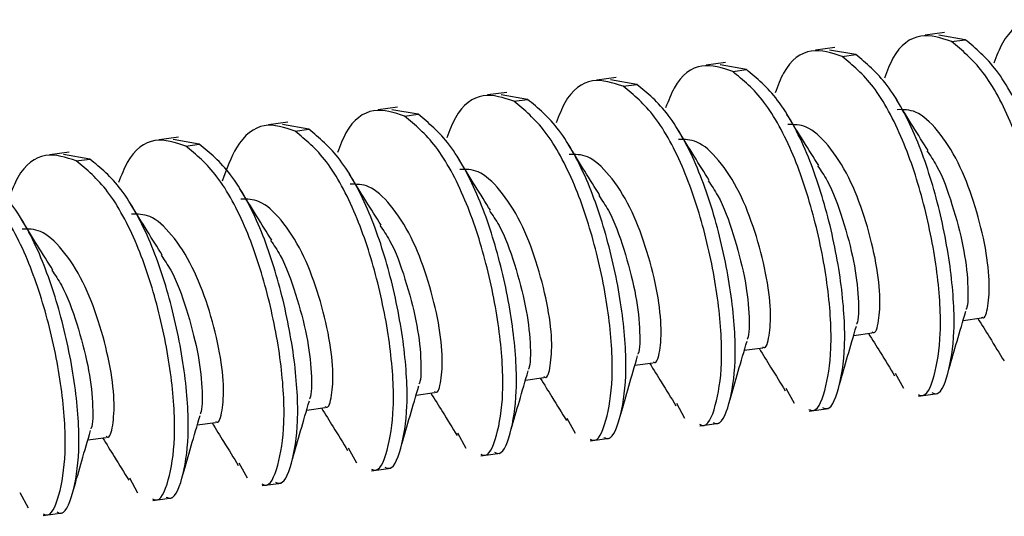
# Model space of a CAD drawing. Units: inches. Extents: x 0.3 to 10.8, y 0.4 to 8.2.
# Drawn here: x 3.6 to 3.7, y 6.9 to 6.9 of the extents above; entities that cross this region are included whole.
import ezdxf

# ---------------------------------------------------------------- set-up
doc = ezdxf.new("R2010")
doc.units = ezdxf.units.IN
doc.header["$MEASUREMENT"] = 0

msp = doc.modelspace()

# ---------------------------------------------------------------- linework, layer by layer
at = {"color": 7, "linetype": 'Continuous', "lineweight": 25}
for p, q in [((3.7105350509, 6.925414069), (3.7088152819, 6.9251795592)), ((3.7123786656, 6.9247902203), (3.7100411654, 6.9251965934)), ((3.7111659995, 6.9246248596), (3.7123786656, 6.9247902203)), ((3.7008181754, 6.9240890638), (3.6990984064, 6.9238545539)), ((3.7026617901, 6.9234652151), (3.7003242899, 6.9238715881)), ((3.6911012999, 6.9227640585), (3.6893815308, 6.9225295487)), ((3.701449124, 6.9232998544), (3.7026617901, 6.9234652151)), ((3.6929449146, 6.9221402098), (3.6906074144, 6.9225465829)), ((3.6917322485, 6.9219748492), (3.6929449146, 6.9221402098)), ((3.6813844244, 6.9214390533), (3.6796646553, 6.9212045435)), ((3.683228039, 6.9208152046), (3.6808905389, 6.9212215776)), ((3.6716675488, 6.9201140481), (3.6699477798, 6.9198795382)), ((3.682015373, 6.9206498439), (3.683228039, 6.9208152046)), ((3.6735111635, 6.9194901993), (3.6711736634, 6.9198965724)), ((3.6722984975, 6.9193248387), (3.6735111635, 6.9194901993)), ((3.6619506733, 6.9187890428), (3.6602309043, 6.918554533)), ((3.663794288, 6.9181651941), (3.6614567878, 6.9185715672)), ((3.6522337978, 6.9174640376), (3.6505140288, 6.9172295277)), ((3.6625816219, 6.9179998334), (3.663794288, 6.9181651941)), ((3.6540774125, 6.9168401889), (3.6517399123, 6.9172465619)), ((3.6528647464, 6.9166748282), (3.6540774125, 6.9168401889)), ((3.6425169223, 6.9161390323), (3.6407971532, 6.9159045225)), ((3.644360537, 6.9155151836), (3.6420230368, 6.9159215567)), ((3.6431478709, 6.915349823), (3.644360537, 6.9155151836)), ((3.6328000467, 6.9148140271), (3.6310802777, 6.9145795173)), ((3.6346436614, 6.9141901784), (3.6323061613, 6.9145965514)), ((3.6334309954, 6.9140248177), (3.6346436614, 6.9141901784)), ((3.7122004824, 6.8998579963), (3.7138293998, 6.9000801175)), ((3.7024836069, 6.8985329911), (3.7041125243, 6.8987551123)), ((3.6927667313, 6.8972079859), (3.6943956488, 6.8974301071)), ((3.6830498558, 6.8958829806), (3.6846787733, 6.8961051018)), ((3.6733329803, 6.8945579754), (3.6749618977, 6.8947800966)), ((3.7061626502, 6.8951724723), (3.7068988436, 6.8938337558)), ((3.6964457747, 6.8938474671), (3.697181968, 6.8925087505)), ((3.6636161048, 6.8932329701), (3.6652450222, 6.8934550913)), ((3.7082353553, 6.8931407579), (3.7099551243, 6.8933752677)), ((3.6538992292, 6.8919079649), (3.6555281467, 6.8921300861)), ((3.6867288992, 6.8925224618), (3.6874650925, 6.8911837453)), ((3.6985184798, 6.8918157526), (3.7002382488, 6.8920502625)), ((3.6441823537, 6.8905829597), (3.6458112712, 6.8908050809)), ((3.6770120237, 6.8911974566), (3.677748217, 6.8898587401)), ((3.6888016042, 6.8904907474), (3.6905213733, 6.8907252572)), ((3.6344654782, 6.8892579544), (3.6360943956, 6.8894800756)), ((3.6672951481, 6.8898724514), (3.6680313415, 6.8885337348)), ((3.6790847287, 6.8891657421), (3.6808044977, 6.889400252)), ((3.6575782726, 6.8885474461), (3.6583144659, 6.8872087296)), ((3.6693678532, 6.8878407369), (3.6710876222, 6.8880752467)), ((3.6478613971, 6.8872224409), (3.6485975904, 6.8858837243)), ((3.6596509777, 6.8865157317), (3.6613707467, 6.8867502415)), ((3.6381445216, 6.8858974356), (3.6388807149, 6.8845587191)), ((3.6499341021, 6.8851907264), (3.6516538712, 6.8854252363)), ((3.628427646, 6.8845724304), (3.6291638394, 6.8832337139)), ((3.6402172266, 6.8838657212), (3.6419369957, 6.884100231)), ((3.6305003511, 6.8825407159), (3.6322201201, 6.8827752258))]:
    msp.add_line(p, q, dxfattribs=at)
for points, knots in [([(3.720882875071938, 6.925949864887466), (3.719961418934035, 6.926257511645544), (3.718093887959818, 6.926881024611811), (3.715955304769268, 6.925402311384286), (3.715167615623906, 6.923333097983606), (3.71492994627526, 6.922708754479518)], [0, 0, 0, 0, 0.404797256700154, 0.8204095497001951, 1, 1, 1, 1]), ([(3.711165999549671, 6.924624859647776), (3.710244543411768, 6.924932506405853), (3.708377012437552, 6.92555601937212), (3.706238429247001, 6.924077306144596), (3.705450740101639, 6.922008092743915), (3.705213070752994, 6.921383749239827)], [0, 0, 0, 0, 0.4047972567001006, 0.8204095497001702, 1, 1, 1, 1]), ([(3.717939013309499, 6.894614089577177), (3.718015377793407, 6.894576571929535), (3.718629065781184, 6.894275068815655), (3.719400349385555, 6.896037567753314), (3.720045436428054, 6.899823139317293), (3.719738638299661, 6.905343185350776), (3.718541222239604, 6.911513808644433), (3.716625084897714, 6.917422300517924), (3.714006346363, 6.922282198757511), (3.712104424468719, 6.923850865660144), (3.711165999549671, 6.924624859647776)], [0, 0, 0, 0, 0.0202507877215362, 0.1627414281063566, 0.2995012084254937, 0.4407340147982372, 0.581966821170981, 0.7187266014901136, 0.8612172418748351, 1, 1, 1, 1]), ([(3.719151679374678, 6.89477945023109), (3.719228043858585, 6.894741932583448), (3.71984173184636, 6.894440429469569), (3.720613015450735, 6.896202928407227), (3.721258102493232, 6.899988499971207), (3.720951304364839, 6.905508546004689), (3.719753888304783, 6.911679169298346), (3.717837750962892, 6.917587661171837), (3.71521901242818, 6.922447559411424), (3.713317090533898, 6.924016226314058), (3.71237866561485, 6.92479022030169)], [0, 0, 0, 0, 0.0202507877215557, 0.1627414281063571, 0.2995012084254943, 0.4407340147982378, 0.581966821170982, 0.7187266014901188, 0.8612172418748605, 1, 1, 1, 1]), ([(3.701449124027404, 6.923299854408087), (3.700527667889501, 6.923607501166164), (3.698660136915284, 6.924231014132431), (3.696521553724735, 6.922752300904907), (3.695733864579373, 6.920683087504226), (3.695496195230727, 6.920058744000137)], [0, 0, 0, 0, 0.4047972567000244, 0.8204095497001573, 1, 1, 1, 1]), ([(3.708222137787232, 6.893289084337487), (3.70829850227114, 6.893251566689844), (3.708912190258914, 6.892950063575966), (3.709683473863288, 6.894712562513623), (3.710328560905787, 6.898498134077602), (3.710021762777394, 6.904018180111086), (3.708824346717337, 6.910188803404743), (3.706908209375447, 6.916097295278233), (3.704289470840734, 6.92095719351782), (3.702387548946453, 6.922525860420454), (3.701449124027404, 6.923299854408087)], [0, 0, 0, 0, 0.0202507877215379, 0.1627414281063671, 0.2995012084255023, 0.4407340147982427, 0.5819668211709849, 0.7187266014901142, 0.8612172418748052, 0.9999999999999999, 0.9999999999999999, 0.9999999999999999, 0.9999999999999999]), ([(3.709434803852411, 6.8934544449914), (3.709511168336318, 6.893416927343758), (3.710124856324093, 6.893115424229879), (3.710896139928467, 6.894877923167538), (3.711541226970966, 6.898663494731517), (3.711234428842573, 6.904183540765), (3.710037012782515, 6.910354164058655), (3.708120875440625, 6.916262655932147), (3.705502136905913, 6.921122554171733), (3.703600215011631, 6.922691221074368), (3.702661790092583, 6.923465215062)], [0, 0, 0, 0, 0.0202507877215571, 0.1627414281063639, 0.2995012084254988, 0.4407340147982398, 0.5819668211709821, 0.7187266014901107, 0.8612172418748231, 0.9999999999999999, 0.9999999999999999, 0.9999999999999999, 0.9999999999999999]), ([(3.691732248505137, 6.921974849168396), (3.690810792367234, 6.922282495926474), (3.688943261393018, 6.922906008892741), (3.686804678202468, 6.921427295665217), (3.686016989057105, 6.919358082264536), (3.68577931970846, 6.918733738760446)], [0, 0, 0, 0, 0.4047972567000177, 0.820409549700161, 1, 1, 1, 1]), ([(3.698505262264965, 6.891964079097797), (3.698581626748873, 6.891926561450155), (3.699195314736647, 6.891625058336276), (3.699966598341022, 6.893387557273934), (3.700611685383519, 6.897173128837913), (3.700304887255126, 6.902693174871397), (3.699107471195071, 6.908863798165052), (3.69719133385318, 6.914772290038544), (3.694572595318467, 6.91963218827813), (3.692670673424185, 6.921200855180765), (3.691732248505137, 6.921974849168396)], [0, 0, 0, 0, 0.020250787721528, 0.162741428106368, 0.2995012084255017, 0.4407340147982435, 0.5819668211709851, 0.7187266014901162, 0.861217241874806, 1, 1, 1, 1]), ([(3.699717928330144, 6.892129439751711), (3.699794292814051, 6.892091922104068), (3.700407980801826, 6.891790418990189), (3.7011792644062, 6.893552917927847), (3.701824351448698, 6.897338489491826), (3.701517553320305, 6.90285853552531), (3.700320137260249, 6.909029158818966), (3.698403999918358, 6.914937650692456), (3.695785261383646, 6.919797548932043), (3.693883339489365, 6.921366215834678), (3.692944914570316, 6.922140209822309)], [0, 0, 0, 0, 0.020250787721549, 0.1627414281063692, 0.2995012084255064, 0.44073401479825, 0.5819668211709977, 0.718726601490129, 0.8612172418748274, 1, 1, 1, 1]), ([(3.68201537298287, 6.920649843928706), (3.681093916844967, 6.920957490686785), (3.67922638587075, 6.921581003653051), (3.6770878026802, 6.920102290425528), (3.676300113534837, 6.918033077024846), (3.676062444186193, 6.917408733520757)], [0, 0, 0, 0, 0.4047972566999649, 0.8204095497001512, 1, 1, 1, 1]), ([(3.688788386742698, 6.890639073858106), (3.688864751226605, 6.890601556210465), (3.689478439214381, 6.890300053096585), (3.690249722818754, 6.892062552034244), (3.690894809861252, 6.895848123598223), (3.69058801173286, 6.901368169631706), (3.689390595672803, 6.907538792925363), (3.687474458330913, 6.913447284798854), (3.684855719796201, 6.918307183038441), (3.682953797901918, 6.919875849941074), (3.68201537298287, 6.920649843928706)], [0, 0, 0, 0, 0.0202507877215338, 0.1627414281063697, 0.299501208425503, 0.4407340147982406, 0.5819668211709802, 0.7187266014901094, 0.8612172418747885, 1, 1, 1, 1]), ([(3.690001052807877, 6.89080443451202), (3.690077417291785, 6.890766916864377), (3.690691105279561, 6.890465413750499), (3.691462388883933, 6.892227912688157), (3.692107475926432, 6.896013484252137), (3.691800677798038, 6.901533530285619), (3.690603261737982, 6.907704153579276), (3.688687124396091, 6.913612645452767), (3.686068385861379, 6.918472543692354), (3.684166463967097, 6.920041210594988), (3.683228039048049, 6.920815204582619)], [0, 0, 0, 0, 0.0202507877215548, 0.1627414281063726, 0.2995012084255083, 0.4407340147982486, 0.5819668211709909, 0.7187266014901227, 0.8612172418748184, 1, 1, 1, 1]), ([(3.672298497460603, 6.919324838689016), (3.6713770413227, 6.919632485447094), (3.669509510348484, 6.920255998413361), (3.667370927157934, 6.918777285185837), (3.666583238012571, 6.916708071785155), (3.666345568663925, 6.916083728281067)], [0, 0, 0, 0, 0.4047972566999447, 0.820409549700137, 1, 1, 1, 1]), ([(3.679071511220431, 6.889314068618417), (3.679147875704338, 6.889276550970775), (3.679761563692114, 6.888975047856896), (3.680532847296487, 6.890737546794553), (3.681177934338985, 6.894523118358534), (3.680871136210592, 6.900043164392016), (3.679673720150535, 6.906213787685673), (3.677757582808646, 6.912122279559163), (3.675138844273933, 6.91698217779875), (3.673236922379652, 6.918550844701384), (3.672298497460603, 6.919324838689016)], [0, 0, 0, 0, 0.0202507877215263, 0.1627414281063657, 0.2995012084255026, 0.4407340147982475, 0.581966821170996, 0.7187266014901249, 0.8612172418747853, 0.9999999999999999, 0.9999999999999999, 0.9999999999999999, 0.9999999999999999]), ([(3.68028417728561, 6.88947942927233), (3.680360541769517, 6.889441911624688), (3.680974229757292, 6.889140408510809), (3.681745513361667, 6.890902907448466), (3.682390600404164, 6.894688479012447), (3.682083802275771, 6.90020852504593), (3.680886386215714, 6.906379148339587), (3.678970248873824, 6.912287640213077), (3.676351510339112, 6.917147538452663), (3.674449588444831, 6.918716205355298), (3.673511163525782, 6.919490199342929)], [0, 0, 0, 0, 0.0202507877215303, 0.1627414281063698, 0.2995012084255055, 0.4407340147982496, 0.5819668211709972, 0.7187266014901262, 0.8612172418747863, 1, 1, 1, 1]), ([(3.709091736371409, 6.914938453718174), (3.708648140980464, 6.915642511050855), (3.707757148827791, 6.917056659103912), (3.706768173480653, 6.918672446273527), (3.706271576101641, 6.919483786693482)], [0, 0, 0, 0, 0.4978667765077638, 1, 1, 1, 1]), ([(3.662581621938336, 6.917999833449326), (3.661660165800433, 6.918307480207404), (3.659792634826216, 6.918930993173671), (3.657654051635666, 6.917452279946147), (3.656866362490304, 6.915383066545465), (3.656628693141658, 6.914758723041378)], [0, 0, 0, 0, 0.4047972566998515, 0.8204095497001318, 1, 1, 1, 1]), ([(3.713821291165617, 6.900171112751465), (3.713857041787712, 6.900146592366774), (3.714144584710346, 6.899949374453761), (3.714430339240303, 6.901003376533674), (3.714615926092999, 6.90330046751993), (3.714182000177818, 6.906653794334688), (3.713204190110176, 6.910394738794239), (3.711812760611121, 6.914026765419466), (3.709958184172911, 6.916853648534078), (3.708067318698993, 6.918594107647225), (3.706894535484412, 6.918581249208908), (3.70635429316686, 6.918575325972262)], [0, 0, 0, 0, 0.0180997956818824, 0.1455769954311734, 0.267747851211677, 0.3940582225457036, 0.5203685938797279, 0.6425394496602304, 0.7700166494095333, 0.8940582225457052, 1, 1, 1, 1]), ([(3.669354635698164, 6.887989063378726), (3.669431000182071, 6.887951545731084), (3.670044688169848, 6.887650042617206), (3.67081597177422, 6.889412541554864), (3.671461058816718, 6.893198113118843), (3.671154260688326, 6.898718159152327), (3.669956844628269, 6.904888782445982), (3.668040707286378, 6.910797274319473), (3.665421968751667, 6.91565717255906), (3.663520046857384, 6.917225839461695), (3.662581621938336, 6.917999833449326)], [0, 0, 0, 0, 0.0202507877215107, 0.1627414281063682, 0.2995012084255038, 0.4407340147982454, 0.5819668211709889, 0.7187266014901256, 0.8612172418747678, 1, 1, 1, 1]), ([(3.670567301763343, 6.888154424032641), (3.67064366624725, 6.888116906384997), (3.671257354235025, 6.887815403271119), (3.6720286378394, 6.889577902208777), (3.672673724881897, 6.893363473772756), (3.672366926753504, 6.898883519806239), (3.671169510693447, 6.905054143099897), (3.669253373351557, 6.910962634973386), (3.666634634816845, 6.915822533212974), (3.664732712922563, 6.917391200115608), (3.663794288003515, 6.91816519410324)], [0, 0, 0, 0, 0.0202507877215113, 0.162741428106369, 0.2995012084255032, 0.4407340147982453, 0.5819668211709885, 0.7187266014901234, 0.8612172418748046, 0.9999999999999999, 0.9999999999999999, 0.9999999999999999, 0.9999999999999999]), ([(3.699374860849142, 6.913613448478485), (3.698931265458197, 6.914317505811165), (3.698040273305525, 6.915731653864223), (3.697051297958386, 6.917347441033836), (3.696554700579373, 6.918158781453791)], [0, 0, 0, 0, 0.4978667765077712, 1, 1, 1, 1]), ([(3.652864746416069, 6.916674828209636), (3.651939809858864, 6.916991004403113), (3.650065225059096, 6.917631804122536), (3.647714571925575, 6.915852456337598), (3.646787152988814, 6.913305324955851), (3.646397103719957, 6.912234065038942)], [0, 0, 0, 0, 0.3607557147906456, 0.7311498006088638, 1, 1, 1, 1]), ([(3.659637760175897, 6.886664058139036), (3.659714124659804, 6.886626540491394), (3.660327812647579, 6.886325037377515), (3.661099096251953, 6.888087536315173), (3.661744183294451, 6.891873107879153), (3.661437385166058, 6.897393153912637), (3.660239969106001, 6.903563777206293), (3.658323831764111, 6.909472269079783), (3.655705093229399, 6.914332167319371), (3.653803171335117, 6.915900834222004), (3.652864746416069, 6.916674828209636)], [0, 0, 0, 0, 0.020250787721472, 0.1627414281063629, 0.2995012084255015, 0.4407340147982461, 0.5819668211709941, 0.718726601490124, 0.8612172418747668, 1, 1, 1, 1]), ([(3.660850426241075, 6.88682941879295), (3.660926790724983, 6.886791901145307), (3.661540478712759, 6.886490398031429), (3.662311762317132, 6.888252896969087), (3.66295684935963, 6.892038468533067), (3.662650051231237, 6.89755851456655), (3.66145263517118, 6.903729137860206), (3.659536497829291, 6.909637629733697), (3.656917759294578, 6.914497527973284), (3.655015837400296, 6.916066194875917), (3.654077412481248, 6.916840188863549)], [0, 0, 0, 0, 0.0202507877215137, 0.1627414281063638, 0.2995012084255027, 0.4407340147982466, 0.581966821170995, 0.7187266014901279, 0.8612172418747723, 1, 1, 1, 1]), ([(3.689657985326875, 6.912288443238794), (3.68921438993593, 6.912992500571476), (3.688323397783257, 6.914406648624533), (3.687334422436119, 6.916022435794146), (3.686837825057106, 6.916833776214101)], [0, 0, 0, 0, 0.4978667765078141, 1, 1, 1, 1]), ([(3.70410441564335, 6.898846107511775), (3.704140166265446, 6.898821587127083), (3.704427709188079, 6.898624369214071), (3.704713463718036, 6.899678371293983), (3.704899050570731, 6.90197546228024), (3.70446512465555, 6.905328789094998), (3.703487314587909, 6.90906973355455), (3.702095885088855, 6.912701760179776), (3.700241308650644, 6.915528643294388), (3.698350443176726, 6.917269102407534), (3.697177659962145, 6.917256243969218), (3.696637417644593, 6.917250320732571)], [0, 0, 0, 0, 0.0180997956818852, 0.1455769954311759, 0.267747851211679, 0.3940582225457043, 0.5203685938797278, 0.6425394496602312, 0.7700166494095314, 0.8940582225457057, 1, 1, 1, 1]), ([(3.643147870893801, 6.915349822969946), (3.6422264147559, 6.915657469728025), (3.640358883781682, 6.916280982694292), (3.638220300591132, 6.914802269466768), (3.63743261144577, 6.912733056066085), (3.637194942097124, 6.912108712561997)], [0, 0, 0, 0, 0.4047972566998123, 0.8204095497001356, 0.9999999999999999, 0.9999999999999999, 0.9999999999999999, 0.9999999999999999]), ([(3.694387540121083, 6.897521102272085), (3.694423290743178, 6.897496581887393), (3.694710833665813, 6.897299363974381), (3.694996588195769, 6.898353366054293), (3.695182175048465, 6.900650457040551), (3.694748249133283, 6.904003783855308), (3.693770439065642, 6.907744728314859), (3.692379009566587, 6.911376754940086), (3.690524433128377, 6.914203638054697), (3.688633567654459, 6.915944097167845), (3.687460784439878, 6.915931238729529), (3.686920542122326, 6.915925315492881)], [0, 0, 0, 0, 0.0180997956818824, 0.1455769954311724, 0.267747851211677, 0.3940582225457039, 0.5203685938797282, 0.6425394496602307, 0.7700166494095334, 0.8940582225457082, 1, 1, 1, 1]), ([(3.649920884653629, 6.885339052899347), (3.649997249137537, 6.885301535251704), (3.650610937125313, 6.885000032137826), (3.651382220729686, 6.886762531075483), (3.652027307772184, 6.890548102639464), (3.65172050964379, 6.896068148672946), (3.650523093583735, 6.902238771966603), (3.648606956241844, 6.908147263840092), (3.645988217707133, 6.91300716207968), (3.64408629581285, 6.914575828982314), (3.643147870893801, 6.915349822969946)], [0, 0, 0, 0, 0.0202507877214985, 0.1627414281063638, 0.2995012084254973, 0.4407340147982416, 0.5819668211709856, 0.7187266014901171, 0.8612172418747427, 1, 1, 1, 1]), ([(3.651133550718809, 6.88550441355326), (3.651209915202716, 6.885466895905618), (3.651823603190492, 6.885165392791738), (3.652594886794865, 6.886927891729397), (3.653239973837363, 6.890713463293377), (3.65293317570897, 6.896233509326859), (3.651735759648914, 6.902404132620517), (3.649819622307023, 6.908312624494007), (3.647200883772311, 6.913172522733594), (3.645298961878029, 6.914741189636228), (3.644360536958981, 6.915515183623859)], [0, 0, 0, 0, 0.0202507877214861, 0.1627414281063604, 0.2995012084254954, 0.4407340147982393, 0.5819668211709829, 0.7187266014901125, 0.8612172418747789, 0.9999999999999999, 0.9999999999999999, 0.9999999999999999, 0.9999999999999999]), ([(3.679941109804608, 6.910963437999104), (3.679497514413662, 6.911667495331786), (3.67860652226099, 6.913081643384844), (3.677617546913852, 6.914697430554457), (3.677120949534839, 6.915508770974411)], [0, 0, 0, 0, 0.4978667765078377, 1, 1, 1, 1]), ([(3.708989789634155, 6.914918234248937), (3.709283768257789, 6.914493781109035), (3.710183140217542, 6.913195247060751), (3.711279056291502, 6.910112979124492), (3.712280724135827, 6.906361670606625), (3.712673198791205, 6.903184100242511), (3.712641648037844, 6.901151162515161), (3.712464771188393, 6.900866176312602), (3.712453647301349, 6.900848253366008)], [0, 0, 0, 0, 0.1050972467964094, 0.3215251355610187, 0.5452862512727193, 0.7690473669844178, 0.9854752557490346, 1, 1, 1, 1]), ([(3.633430995371535, 6.914024817730256), (3.632509539233632, 6.914332464488334), (3.630642008259416, 6.914955977454602), (3.628503425068866, 6.913477264227077), (3.627715735923502, 6.911408050826395), (3.627478066574857, 6.910783707322308)], [0, 0, 0, 0, 0.4047972566998452, 0.8204095497001289, 1, 1, 1, 1]), ([(3.640204009131363, 6.884014047659657), (3.64028037361527, 6.883976530012015), (3.640894061603046, 6.883675026898135), (3.641665345207419, 6.885437525835794), (3.642310432249917, 6.889223097399774), (3.642003634121524, 6.894743143433256), (3.640806218061468, 6.900913766726914), (3.638890080719576, 6.906822258600403), (3.636271342184865, 6.91168215683999), (3.634369420290583, 6.913250823742625), (3.633430995371535, 6.914024817730256)], [0, 0, 0, 0, 0.0202507877215011, 0.1627414281063725, 0.299501208425509, 0.4407340147982525, 0.5819668211710025, 0.7187266014901345, 0.8612172418747626, 1, 1, 1, 1]), ([(3.641416675196541, 6.884179408313571), (3.641493039680449, 6.884141890665928), (3.642106727668223, 6.883840387552048), (3.642878011272598, 6.885602886489707), (3.643523098315095, 6.889388458053687), (3.643216300186704, 6.894908504087169), (3.642018884126646, 6.901079127380827), (3.640102746784756, 6.906987619254316), (3.637484008250044, 6.911847517493904), (3.635582086355762, 6.913416184396538), (3.634643661436713, 6.91419017838417)], [0, 0, 0, 0, 0.0202507877215005, 0.1627414281063687, 0.299501208425505, 0.440734014798247, 0.5819668211709926, 0.7187266014901249, 0.8612172418747581, 1, 1, 1, 1]), ([(3.670224234282341, 6.909638432759415), (3.669780638891395, 6.910342490092097), (3.668889646738722, 6.911756638145155), (3.667900671391584, 6.913372425314767), (3.667404074012572, 6.914183765734722)], [0, 0, 0, 0, 0.4978667765078738, 1, 1, 1, 1]), ([(3.684670664598816, 6.896196097032396), (3.684706415220912, 6.896171576647704), (3.684993958143545, 6.895974358734691), (3.685279712673502, 6.897028360814604), (3.685465299526197, 6.89932545180086), (3.685031373611016, 6.902678778615619), (3.684053563543375, 6.906419723075169), (3.682662134044321, 6.910051749700396), (3.680807557606109, 6.912878632815008), (3.678916692132193, 6.914619091928155), (3.677743908917611, 6.914606233489839), (3.677203666600059, 6.914600310253192)], [0, 0, 0, 0, 0.0180997956818852, 0.1455769954311748, 0.267747851211679, 0.3940582225457034, 0.5203685938797282, 0.6425394496602315, 0.770016649409534, 0.8940582225457047, 1, 1, 1, 1]), ([(3.674953789076549, 6.894871091792706), (3.674989539698644, 6.894846571408014), (3.675277082621279, 6.894649353495001), (3.675562837151234, 6.895703355574914), (3.67574842400393, 6.89800044656117), (3.67531449808875, 6.901353773375928), (3.674336688021108, 6.90509471783548), (3.672945258522053, 6.908726744460706), (3.671090682083843, 6.911553627575318), (3.669199816609925, 6.913294086688465), (3.668027033395344, 6.91328122825015), (3.667486791077792, 6.913275305013502)], [0, 0, 0, 0, 0.0180997956818824, 0.1455769954311727, 0.2677478512116774, 0.394058222545703, 0.5203685938797284, 0.6425394496602325, 0.7700166494095333, 0.8940582225457072, 1, 1, 1, 1]), ([(3.699272914111888, 6.913593229009248), (3.699566892735523, 6.913168775869345), (3.700466264695276, 6.91187024182106), (3.701562180769235, 6.908787973884801), (3.70256384861356, 6.905036665366936), (3.702956323268939, 6.901859095002821), (3.702924772515576, 6.89982615727547), (3.702747895666126, 6.899541171072912), (3.702736771779082, 6.899523248126319)], [0, 0, 0, 0, 0.105097246796421, 0.3215251355610252, 0.545286251272724, 0.7690473669844192, 0.9854752557490304, 1, 1, 1, 1]), ([(3.630487133609095, 6.882689042419966), (3.630563498093002, 6.882651524772324), (3.631177186080778, 6.882350021658446), (3.631948469685152, 6.884112520596104), (3.632593556727649, 6.887898092160085), (3.632286758599257, 6.893418138193566), (3.6310893425392, 6.899588761487224), (3.62917320519731, 6.905497253360713), (3.626554466662597, 6.910357151600301), (3.624652544768316, 6.911925818502935), (3.623714119849267, 6.912699812490567)], [0, 0, 0, 0, 0.0202507877214672, 0.1627414281063631, 0.2995012084254995, 0.440734014798241, 0.5819668211709836, 0.7187266014901146, 0.8612172418747618, 1, 1, 1, 1]), ([(3.631699799674275, 6.882854403073881), (3.631776164158181, 6.882816885426239), (3.632389852145957, 6.882515382312359), (3.63316113575033, 6.884277881250017), (3.633806222792829, 6.888063452813998), (3.633499424664436, 6.89358349884748), (3.63230200860438, 6.899754122141137), (3.63038587126249, 6.905662614014627), (3.627767132727777, 6.910522512254214), (3.625865210833495, 6.912091179156849), (3.624926785914446, 6.91286517314448)], [0, 0, 0, 0, 0.0202507877215091, 0.1627414281063636, 0.2995012084255011, 0.4407340147982426, 0.5819668211709847, 0.7187266014901139, 0.8612172418747591, 0.9999999999999999, 0.9999999999999999, 0.9999999999999999, 0.9999999999999999]), ([(3.660507358760073, 6.908313427519725), (3.660063763369128, 6.909017484852407), (3.659172771216454, 6.910431632905466), (3.658183795869318, 6.912047420075078), (3.657687198490305, 6.912858760495032)], [0, 0, 0, 0, 0.4978667765078886, 1, 1, 1, 1]), ([(3.689556038589621, 6.912268223769558), (3.689850017213255, 6.911843770629656), (3.690749389173008, 6.91054523658137), (3.691845305246968, 6.907462968645111), (3.692846973091293, 6.903711660127245), (3.693239447746672, 6.90053408976313), (3.69320789699331, 6.898501152035782), (3.693031020143859, 6.898216165833222), (3.693019896256815, 6.898198242886628)], [0, 0, 0, 0, 0.1050972467964211, 0.3215251355610267, 0.5452862512727247, 0.7690473669844201, 0.9854752557490347, 1, 1, 1, 1]), ([(3.650790483237806, 6.906988422280035), (3.650346887846861, 6.907692479612717), (3.649455895694187, 6.909106627665776), (3.64846692034705, 6.910722414835388), (3.647970322968038, 6.911533755255341)], [0, 0, 0, 0, 0.4978667765079222, 1, 1, 1, 1]), ([(3.665236913554282, 6.893546086553015), (3.665272664176377, 6.893521566168323), (3.665560207099011, 6.893324348255311), (3.665845961628967, 6.894378350335224), (3.666031548481663, 6.896675441321481), (3.665597622566482, 6.900028768136238), (3.664619812498841, 6.903769712595789), (3.663228382999786, 6.907401739221016), (3.661373806561576, 6.910228622335628), (3.659482941087658, 6.911969081448776), (3.658310157873076, 6.911956223010459), (3.657769915555525, 6.911950299773811)], [0, 0, 0, 0, 0.0180997956818823, 0.1455769954311728, 0.2677478512116779, 0.3940582225457034, 0.5203685938797292, 0.6425394496602321, 0.7700166494095353, 0.8940582225457069, 0.9999999999999999, 0.9999999999999999, 0.9999999999999999, 0.9999999999999999]), ([(3.655520038032015, 6.892221081313326), (3.65555578865411, 6.892196560928634), (3.655843331576743, 6.891999343015621), (3.6561290861067, 6.893053345095534), (3.656314672959396, 6.895350436081791), (3.655880747044216, 6.898703762896549), (3.654902936976574, 6.902444707356099), (3.653511507477519, 6.906076733981327), (3.651656931039309, 6.908903617095937), (3.649766065565391, 6.910644076209085), (3.648593282350809, 6.910631217770769), (3.648053040033258, 6.910625294534122)], [0, 0, 0, 0, 0.0180997956818785, 0.14557699543117, 0.2677478512116742, 0.3940582225457012, 0.5203685938797272, 0.6425394496602304, 0.7700166494095325, 0.8940582225457069, 0.9999999999999999, 0.9999999999999999, 0.9999999999999999, 0.9999999999999999]), ([(3.679839163067354, 6.910943218529868), (3.680133141690988, 6.910518765389965), (3.681032513650741, 6.90922023134168), (3.682128429724701, 6.906137963405421), (3.683130097569026, 6.902386654887555), (3.683522572224404, 6.899209084523441), (3.683491021471044, 6.897176146796091), (3.683314144621592, 6.896891160593532), (3.683303020734548, 6.896873237646939)], [0, 0, 0, 0, 0.1050972467964229, 0.3215251355610304, 0.5452862512727257, 0.7690473669844204, 0.98547525574903, 1, 1, 1, 1]), ([(3.641073607715539, 6.905663417040345), (3.640630012324594, 6.906367474373027), (3.63973902017192, 6.907781622426088), (3.638750044824782, 6.909397409595699), (3.638253447445771, 6.910208750015652)], [0, 0, 0, 0, 0.4978667765079371, 1, 1, 1, 1]), ([(3.670122287545087, 6.909618213290178), (3.670416266168721, 6.909193760150275), (3.671315638128474, 6.90789522610199), (3.672411554202434, 6.904812958165731), (3.673413222046759, 6.901061649647866), (3.673805696702138, 6.897884079283751), (3.673774145948776, 6.895851141556401), (3.673597269099325, 6.895566155353842), (3.673586145212281, 6.895548232407249)], [0, 0, 0, 0, 0.1050972467964339, 0.3215251355610374, 0.5452862512727318, 0.7690473669844231, 0.9854752557490349, 1, 1, 1, 1]), ([(3.631356732193272, 6.904338411800655), (3.630913136802326, 6.905042469133337), (3.630022144649652, 6.906456617186397), (3.629033169302516, 6.908072404356009), (3.628536571923504, 6.908883744775962)], [0, 0, 0, 0, 0.4978667765079778, 1, 1, 1, 1]), ([(3.645803162509747, 6.890896076073636), (3.645838913131842, 6.890871555688943), (3.646126456054477, 6.890674337775931), (3.646412210584432, 6.891728339855844), (3.646597797437129, 6.8940254308421), (3.646163871521948, 6.897378757656859), (3.645186061454307, 6.90111970211641), (3.643794631955252, 6.904751728741637), (3.641940055517041, 6.907578611856247), (3.640049190043124, 6.909319070969395), (3.638876406828542, 6.90930621253108), (3.63833616451099, 6.909300289294432)], [0, 0, 0, 0, 0.0180997956818814, 0.1455769954311705, 0.2677478512116765, 0.3940582225457028, 0.5203685938797287, 0.6425394496602307, 0.7700166494095353, 0.8940582225457068, 1, 1, 1, 1]), ([(3.636086286987481, 6.889571070833947), (3.636122037609576, 6.889546550449254), (3.63640958053221, 6.88934933253624), (3.636695335062166, 6.890403334616154), (3.636880921914862, 6.892700425602411), (3.636446995999681, 6.896053752417168), (3.63546918593204, 6.89979469687672), (3.634077756432985, 6.903426723501946), (3.632223179994774, 6.906253606616558), (3.630332314520857, 6.907994065729706), (3.629159531306275, 6.90798120729139), (3.628619288988723, 6.907975284054743)], [0, 0, 0, 0, 0.0180997956818795, 0.1455769954311711, 0.2677478512116747, 0.3940582225457019, 0.5203685938797276, 0.6425394496602308, 0.7700166494095328, 0.894058222545707, 1, 1, 1, 1]), ([(3.660405412022819, 6.908293208050488), (3.660699390646453, 6.907868754910586), (3.661598762606206, 6.906570220862301), (3.662694678680168, 6.903487952926042), (3.663696346524491, 6.899736644408176), (3.664088821179871, 6.896559074044061), (3.664057270426508, 6.894526136316712), (3.663880393577058, 6.894241150114152), (3.663869269690014, 6.894223227167559)], [0, 0, 0, 0, 0.1050972467964466, 0.3215251355610479, 0.545286251272738, 0.7690473669844262, 0.9854752557490307, 1, 1, 1, 1]), ([(3.650688536500552, 6.906968202810797), (3.650982515124186, 6.906543749670896), (3.65188188708394, 6.905245215622611), (3.6529778031579, 6.902162947686352), (3.653979471002225, 6.898411639168485), (3.654371945657603, 6.895234068804371), (3.654340394904243, 6.893201131077022), (3.654163518054791, 6.892916144874463), (3.654152394167746, 6.892898221927869)], [0, 0, 0, 0, 0.1050972467964466, 0.3215251355610458, 0.5452862512727351, 0.769047366984422, 0.9854752557490312, 1, 1, 1, 1]), ([(3.640971660978285, 6.905643197571108), (3.641265639601919, 6.905218744431207), (3.642165011561672, 6.903920210382922), (3.643260927635633, 6.900837942446661), (3.644262595479957, 6.897086633928796), (3.644655070135336, 6.89390906356468), (3.644623519381974, 6.891876125837331), (3.644446642532524, 6.891591139634772), (3.64443551864548, 6.891573216688179)], [0, 0, 0, 0, 0.1050972467964503, 0.3215251355610501, 0.5452862512727399, 0.7690473669844242, 0.9854752557490314, 1, 1, 1, 1]), ([(3.631254785456019, 6.904318192331418), (3.631548764079652, 6.903893739191517), (3.632448136039405, 6.902595205143231), (3.633544052113366, 6.899512937206972), (3.63454571995769, 6.895761628689105), (3.634938194613068, 6.89258405832499), (3.634906643859708, 6.890551120597642), (3.634729767010257, 6.890266134395083), (3.634718643123212, 6.890248211448489)], [0, 0, 0, 0, 0.1050972467964519, 0.3215251355610481, 0.5452862512727373, 0.7690473669844199, 0.9854752557490267, 1, 1, 1, 1]), ([(3.710936376972774, 6.895500512629186), (3.711170680753066, 6.896320201629807), (3.711637676730672, 6.897953941664655), (3.71217523449965, 6.899776282936613), (3.712443085839801, 6.900684309162026)], [0, 0, 0, 0, 0.5017254784347164, 1, 1, 1, 1]), ([(3.713507184162312, 6.900036179815921), (3.713859309946426, 6.899469795774951), (3.71471000923738, 6.898101470807573), (3.715419546630395, 6.896945274714789), (3.715835388691192, 6.896267657198584)], [0, 0, 0, 0, 0.4139250941653108, 1, 1, 1, 1]), ([(3.701219501450507, 6.894175507389495), (3.701453805230799, 6.894995196390117), (3.701920801208405, 6.896628936424966), (3.702458358977383, 6.898451277696923), (3.702726210317533, 6.899359303922337)], [0, 0, 0, 0, 0.5017254784346853, 1, 1, 1, 1]), ([(3.703790308640045, 6.89871117457623), (3.70414243442416, 6.898144790535261), (3.704993133715114, 6.896776465567882), (3.705702671108128, 6.895620269475099), (3.706118513168925, 6.894942651958894)], [0, 0, 0, 0, 0.4139250941652785, 0.9999999999999999, 0.9999999999999999, 0.9999999999999999, 0.9999999999999999]), ([(3.69150262592824, 6.892850502149805), (3.691736929708532, 6.893670191150428), (3.692203925686139, 6.895303931185277), (3.692741483455116, 6.897126272457234), (3.693009334795266, 6.898034298682647)], [0, 0, 0, 0, 0.5017254784346221, 1, 1, 1, 1]), ([(3.694073433117778, 6.897386169336541), (3.694425558901892, 6.89681978529557), (3.695276258192846, 6.895451460328192), (3.695985795585861, 6.894295264235408), (3.696401637646658, 6.893617646719205)], [0, 0, 0, 0, 0.4139250941652541, 1, 1, 1, 1]), ([(3.681785750405973, 6.891525496910115), (3.682020054186265, 6.892345185910738), (3.682487050163872, 6.893978925945587), (3.683024607932849, 6.895801267217544), (3.683292459272999, 6.896709293442957)], [0, 0, 0, 0, 0.5017254784346266, 1, 1, 1, 1]), ([(3.684356557595511, 6.896061164096851), (3.684708683379626, 6.895494780055881), (3.68555938267058, 6.894126455088502), (3.686268920063594, 6.892970258995719), (3.686684762124391, 6.892292641479515)], [0, 0, 0, 0, 0.413925094165207, 1, 1, 1, 1]), ([(3.672068874883707, 6.890200491670425), (3.672303178663998, 6.891020180671047), (3.672770174641605, 6.892653920705897), (3.673307732410582, 6.894476261977855), (3.673575583750733, 6.895384288203267)], [0, 0, 0, 0, 0.5017254784345934, 1, 1, 1, 1]), ([(3.674639682073244, 6.894736158857162), (3.674991807857358, 6.894169774816191), (3.675842507148313, 6.892801449848811), (3.676552044541328, 6.891645253756029), (3.676967886602124, 6.890967636239824)], [0, 0, 0, 0, 0.4139250941652225, 1, 1, 1, 1]), ([(3.662351999361439, 6.888875486430736), (3.662586303141731, 6.889695175431358), (3.663053299119337, 6.891328915466209), (3.663590856888315, 6.893151256738165), (3.663858708228465, 6.894059282963577)], [0, 0, 0, 0, 0.5017254784345706, 1, 1, 1, 1]), ([(3.664922806550977, 6.893411153617471), (3.665274932335091, 6.8928447695765), (3.666125631626046, 6.89147644460912), (3.66683516901906, 6.890320248516338), (3.667251011079857, 6.889642631000135)], [0, 0, 0, 0, 0.4139250941651768, 1, 1, 1, 1]), ([(3.652635123839172, 6.887550481191045), (3.652869427619464, 6.888370170191668), (3.653336423597071, 6.890003910226519), (3.653873981366048, 6.891826251498475), (3.654141832706198, 6.892734277723887)], [0, 0, 0, 0, 0.5017254784345555, 1, 1, 1, 1]), ([(3.65520593102871, 6.892086148377781), (3.655558056812825, 6.89151976433681), (3.656408756103779, 6.890151439369429), (3.657118293496793, 6.888995243276649), (3.65753413555759, 6.888317625760445)], [0, 0, 0, 0, 0.4139250941651824, 1, 1, 1, 1]), ([(3.642918248316905, 6.886225475951355), (3.643152552097197, 6.887045164951979), (3.643619548074804, 6.888678904986829), (3.644157105843781, 6.890501246258784), (3.644424957183931, 6.891409272484197)], [0, 0, 0, 0, 0.5017254784345172, 1, 1, 1, 1]), ([(3.645489055506443, 6.890761143138092), (3.645841181290558, 6.89019475909712), (3.646691880581513, 6.888826434129738), (3.647401417974526, 6.887670238036958), (3.647817260035323, 6.886992620520756)], [0, 0, 0, 0, 0.4139250941651428, 1, 1, 1, 1]), ([(3.633201372794638, 6.884900470711666), (3.63343567657493, 6.885720159712289), (3.633902672552537, 6.887353899747141), (3.634440230321514, 6.889176241019094), (3.634708081661663, 6.890084267244507)], [0, 0, 0, 0, 0.5017254784345085, 1, 1, 1, 1]), ([(3.635772179984175, 6.889436137898402), (3.63612430576829, 6.88886975385743), (3.636975005059246, 6.887501428890049), (3.637684542452259, 6.886345232797268), (3.638100384513056, 6.885667615281066)], [0, 0, 0, 0, 0.4139250941651489, 0.9999999999999999, 0.9999999999999999, 0.9999999999999999, 0.9999999999999999])]:
    msp.add_open_spline(points, degree=3, knots=knots, dxfattribs=at)

doc.saveas('drawing.dxf')
